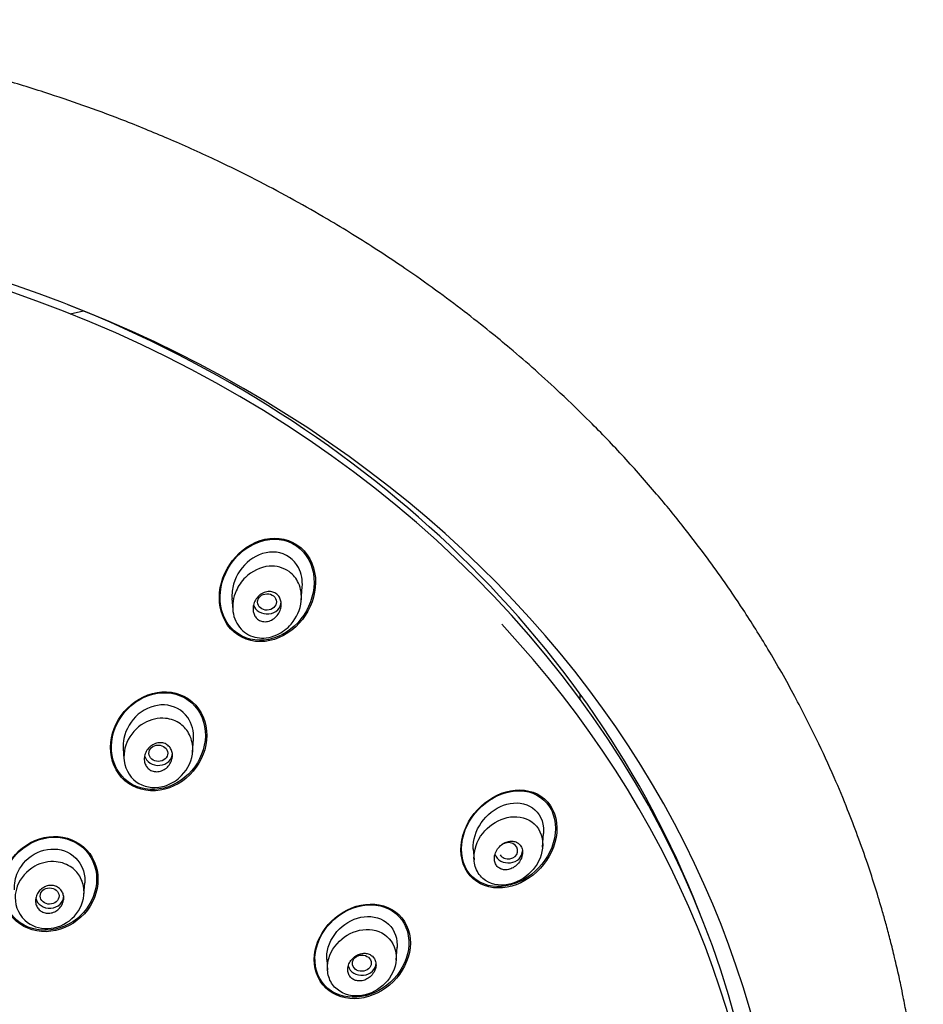
# Model space of a CAD drawing. Units: millimetres. Extents: x -18 to 913, y -18 to 2027.
# Drawn here: x 184 to 223, y 1585 to 1627 of the extents above; entities that cross this region are included whole.
import ezdxf

# ---------------------------------------------------------------- set-up
doc = ezdxf.new("R2010")
doc.units = ezdxf.units.MM
for name, color, linetype in [('$DDT_AUDIT_GENERATED_(10D)', 7, 'Continuous'), ('$DDT_AUDIT_GENERATED_(116)', 7, 'Continuous'), ('$DDT_AUDIT_GENERATED_(2CB)', 7, 'Continuous'), ('A4225322_GEH_HD_', 7, 'Continuous'), ('Default', 7, 'Continuous')]:
    doc.layers.add(name, color=color, linetype=linetype)

# ---------------------------------------------------------------- blocks, each defined once
blk = doc.blocks.new('SE')
at = {"layer": '$DDT_AUDIT_GENERATED_(10D)', "color": 7, "linetype": 'Continuous'}
for p, q in [((187.103, 1614.586), (186.54, 1614.456)), ((208.245, 1598.136), (208.245, 1598.265))]:
    blk.add_line(p, q, dxfattribs=at)
blk.add_ellipse((206.245, 1598.136), major_axis=(-2, 0), ratio=0.866025, start_param=3.088538, end_param=3.221477, dxfattribs=at)
at = {"layer": '$DDT_AUDIT_GENERATED_(116)', "color": 7, "linetype": 'Continuous'}
for centre, start_param, end_param in [((165.35, 1574.472), 3.141593, 6.283185), ((165.35, 1573.637), 2.488056, 3.820024)]:
    blk.add_ellipse(centre, major_axis=(-50.8, 0), ratio=0.866025, start_param=start_param, end_param=end_param, dxfattribs=at)
for points in [[(196.498, 1604.371), (196.129, 1604.777), (195.572, 1604.964), (194.487, 1604.839), (193.968, 1604.546), (193.203, 1603.707), (192.951, 1603.164), (192.843, 1602.037), (193.001, 1601.458), (193.727, 1600.656), (194.285, 1600.459), (195.382, 1600.58), (195.901, 1600.874), (196.663, 1601.708), (196.916, 1602.26), (197.022, 1603.38), (196.867, 1603.964), (196.498, 1604.371)], [(196.167, 1604.59), (195.728, 1604.89), (195.155, 1604.942), (194.128, 1604.616), (193.673, 1604.254), (193.049, 1603.327), (192.884, 1602.77), (192.965, 1601.671), (193.231, 1601.151), (194.099, 1600.552), (194.674, 1600.491), (195.715, 1600.817), (196.17, 1601.181), (196.788, 1602.105), (196.954, 1602.671), (196.87, 1603.765), (196.607, 1604.289), (196.167, 1604.59)], [(191.877, 1597.807), (191.519, 1598.203), (190.979, 1598.405), (189.9, 1598.338), (189.369, 1598.079), (188.578, 1597.286), (188.32, 1596.759), (188.211, 1595.671), (188.372, 1595.115), (189.078, 1594.336), (189.616, 1594.126), (190.709, 1594.189), (191.239, 1594.449), (192.024, 1595.236), (192.284, 1595.77), (192.393, 1596.853), (192.236, 1597.412), (191.877, 1597.807)], [(191.561, 1598.023), (191.136, 1598.325), (190.576, 1598.406), (189.542, 1598.145), (189.07, 1597.813), (188.425, 1596.929), (188.256, 1596.387), (188.336, 1595.325), (188.599, 1594.829), (189.437, 1594.232), (189.998, 1594.143), (191.044, 1594.403), (191.515, 1594.737), (192.155, 1595.617), (192.324, 1596.168), (192.244, 1597.22), (191.986, 1597.721), (191.561, 1598.023)], [(206.723, 1593.812), (206.34, 1594.149), (205.801, 1594.256), (204.762, 1594.062), (204.256, 1593.767), (203.488, 1592.938), (203.221, 1592.394), (203.12, 1591.293), (203.308, 1590.743), (204.066, 1590.071), (204.608, 1589.955), (205.658, 1590.148), (206.159, 1590.441), (206.932, 1591.28), (207.193, 1591.817), (207.293, 1592.932), (207.106, 1593.475), (206.723, 1593.812)], [(206.935, 1593.48), (206.662, 1593.908), (206.182, 1594.146), (205.172, 1594.171), (204.648, 1593.975), (203.78, 1593.299), (203.441, 1592.826), (203.123, 1591.765), (203.167, 1591.19), (203.706, 1590.34), (204.185, 1590.093), (205.207, 1590.063), (205.734, 1590.261), (206.596, 1590.936), (206.938, 1591.416), (207.25, 1592.474), (207.209, 1593.051), (206.935, 1593.48)], [(187.246, 1591.635), (186.892, 1592.019), (186.365, 1592.229), (185.292, 1592.202), (184.752, 1591.971), (183.949, 1591.222), (183.686, 1590.713), (183.581, 1589.654), (183.744, 1589.125), (184.449, 1588.36), (184.975, 1588.147), (186.059, 1588.172), (186.597, 1588.405), (187.395, 1589.15), (187.658, 1589.668), (187.761, 1590.716), (187.6, 1591.251), (187.246, 1591.635)], [(187.197, 1591.62), (186.851, 1591.994), (186.334, 1592.197), (185.287, 1592.167), (184.76, 1591.94), (183.977, 1591.206), (183.722, 1590.709), (183.621, 1589.674), (183.781, 1589.158), (184.472, 1588.412), (184.987, 1588.207), (186.045, 1588.235), (186.571, 1588.464), (187.347, 1589.194), (187.604, 1589.699), (187.702, 1590.723), (187.544, 1591.245), (187.197, 1591.62)], [(200.523, 1588.884), (200.159, 1589.233), (199.63, 1589.381), (198.581, 1589.264), (198.057, 1589.003), (197.262, 1588.224), (196.989, 1587.702), (196.876, 1586.637), (197.048, 1586.11), (197.776, 1585.41), (198.308, 1585.259), (199.36, 1585.375), (199.885, 1585.637), (200.674, 1586.416), (200.948, 1586.943), (201.059, 1588.004), (200.888, 1588.534), (200.523, 1588.884)], [(200.528, 1588.808), (200.19, 1589.167), (199.682, 1589.335), (198.658, 1589.261), (198.14, 1589.025), (197.338, 1588.291), (197.052, 1587.791), (196.895, 1586.751), (197.037, 1586.226), (197.71, 1585.507), (198.22, 1585.334), (199.253, 1585.407), (199.771, 1585.645), (200.568, 1586.38), (200.854, 1586.887), (201.007, 1587.919), (200.866, 1588.449), (200.528, 1588.808)]]:
    blk.add_open_spline(points, degree=3, knots=[0, 0, 0, 0, 0.125, 0.125, 0.25, 0.25, 0.375, 0.375, 0.5, 0.5, 0.625, 0.625, 0.75, 0.75, 0.875, 0.875, 1, 1, 1, 1], dxfattribs=at)
at = {"layer": '$DDT_AUDIT_GENERATED_(2CB)', "color": 7, "linetype": 'Continuous'}
for p, q in [((196.373, 1602.256), (196.414, 1602.84)), ((193.423, 1602.345), (193.455, 1601.877)), ((191.748, 1595.809), (191.786, 1596.356)), ((188.794, 1595.965), (188.826, 1595.505)), ((206.641, 1591.757), (206.682, 1592.342)), ((203.692, 1591.681), (203.724, 1591.22)), ((187.122, 1589.727), (187.158, 1590.244)), ((200.409, 1586.949), (200.447, 1587.496)), ((197.456, 1586.973), (197.488, 1586.522))]:
    blk.add_line(p, q, dxfattribs=at)
for centre, major_axis, ratio in [((194.913, 1602.199), (-0.401, -0.011), 0.867068), ((190.287, 1595.756), (-0.401, -0.006), 0.866667), ((185.661, 1589.677), (-0.4, -0.003), 0.866328), ((198.948, 1586.818), (-0.401, -0.006), 0.863945)]:
    blk.add_ellipse(centre, major_axis=major_axis, ratio=ratio, dxfattribs=at)
for centre, major_axis, ratio, start_param, end_param in [((194.918, 1602.205), (-0.6, 0), 0.866025, 0.254062, 3.141593), ((190.29, 1595.759), (-0.6, 0), 0.866025, 0.206479, 3.141593), ((205.18, 1591.603), (-0.402, -0.01), 0.862297, 0.499219, 5.423226), ((205.187, 1591.606), (-0.6, 0), 0.866025, 0.293168, 3.141593), ((185.662, 1589.679), (-0.6, 0), 0.866025, 0.170009, 3.141593), ((198.952, 1586.82), (-0.6, 0), 0.866025, 0.2286, 3.141593)]:
    blk.add_ellipse(centre, major_axis=major_axis, ratio=ratio, start_param=start_param, end_param=end_param, dxfattribs=at)
for points, knots in [([(196.253, 1603.659), (196.065, 1604.019), (195.71, 1604.265), (194.922, 1604.365), (194.509, 1604.226), (193.856, 1603.725), (193.608, 1603.361), (193.435, 1602.763), (193.412, 1602.551), (193.426, 1602.345)], [0, 0, 0, 0, 0.125, 0.125, 0.25, 0.25, 0.375, 0.375, 0.4377806, 0.4377806, 0.4377806, 0.4377806]), ([(196.369, 1602.23), (196.332, 1601.877), (196.063, 1601.279), (195.43, 1600.802), (194.779, 1600.616), (194.072, 1600.725), (193.492, 1601.353), (193.411, 1602.101), (193.605, 1602.751), (194.041, 1603.395), (194.928, 1603.843), (195.838, 1603.604), (196.328, 1602.988), (196.398, 1602.496), (196.369, 1602.23)], [0, 0, 0, 0, 0.111973, 0.193359, 0.243142, 0.327374, 0.416007, 0.508194, 0.556146, 0.629207, 0.74826, 0.846003, 0.915799, 1, 1, 1, 1]), ([(194.328, 1601.791), (194.315, 1601.863), (194.315, 1601.94), (194.327, 1602.013), (194.339, 1602.087), (194.362, 1602.16), (194.395, 1602.227), (194.43, 1602.3), (194.478, 1602.368), (194.533, 1602.427), (194.591, 1602.488), (194.659, 1602.539), (194.733, 1602.577), (194.804, 1602.613), (194.882, 1602.637), (194.96, 1602.644), (195.029, 1602.65), (195.101, 1602.643), (195.167, 1602.622), (195.225, 1602.603), (195.281, 1602.573), (195.328, 1602.534), (195.372, 1602.498), (195.41, 1602.452), (195.439, 1602.403), (195.469, 1602.352), (195.491, 1602.296), (195.503, 1602.238), (195.517, 1602.176), (195.521, 1602.11), (195.516, 1602.045), (195.51, 1601.974), (195.494, 1601.902), (195.467, 1601.835), (195.439, 1601.761), (195.398, 1601.691), (195.349, 1601.629), (195.297, 1601.563), (195.233, 1601.505), (195.163, 1601.461), (195.095, 1601.417), (195.018, 1601.385), (194.939, 1601.369), (194.868, 1601.355), (194.793, 1601.354), (194.723, 1601.368), (194.661, 1601.381), (194.601, 1601.405), (194.548, 1601.44), (194.5, 1601.472), (194.458, 1601.514), (194.423, 1601.561), (194.39, 1601.608), (194.363, 1601.662), (194.346, 1601.718), (194.338, 1601.741), (194.332, 1601.766), (194.328, 1601.791)], [0, 0, 0, 0, 0.056664, 0.056664, 0.056664, 0.113057, 0.113057, 0.113057, 0.174093, 0.174093, 0.174093, 0.237763, 0.237763, 0.237763, 0.299225, 0.299225, 0.299225, 0.354385, 0.354385, 0.354385, 0.403047, 0.403047, 0.403047, 0.448343, 0.448343, 0.448343, 0.493993, 0.493993, 0.493993, 0.54296, 0.54296, 0.54296, 0.597163, 0.597163, 0.597163, 0.656959, 0.656959, 0.656959, 0.720299, 0.720299, 0.720299, 0.782719, 0.782719, 0.782719, 0.839638, 0.839638, 0.839638, 0.889793, 0.889793, 0.889793, 0.93566, 0.93566, 0.93566, 0.980913, 0.980913, 0.980913, 1, 1, 1, 1]), ([(191.539, 1597.281), (191.314, 1597.601), (190.94, 1597.794), (190.154, 1597.832), (189.751, 1597.678), (189.122, 1597.152), (188.903, 1596.782), (188.795, 1596.247), (188.786, 1596.103), (188.797, 1595.961)], [0, 0, 0, 0, 0.125, 0.125, 0.25, 0.25, 0.375, 0.375, 0.4197079, 0.4197079, 0.4197079, 0.4197079]), ([(191.752, 1595.868), (191.732, 1595.482), (191.44, 1594.836), (190.774, 1594.409), (190.041, 1594.23), (189.078, 1594.5), (188.74, 1595.507), (188.973, 1596.413), (189.581, 1597.114), (190.529, 1597.33), (191.246, 1597.064), (191.675, 1596.546), (191.764, 1596.105), (191.752, 1595.868)], [0, 0, 0, 0, 0.12642, 0.208829, 0.245518, 0.371255, 0.502916, 0.55779, 0.676113, 0.778035, 0.854155, 0.922167, 1, 1, 1, 1]), ([(189.697, 1595.421), (189.686, 1595.491), (189.689, 1595.564), (189.702, 1595.634), (189.716, 1595.704), (189.741, 1595.774), (189.776, 1595.837), (189.812, 1595.904), (189.86, 1595.966), (189.915, 1596.018), (189.972, 1596.071), (190.038, 1596.116), (190.108, 1596.148), (190.177, 1596.179), (190.251, 1596.199), (190.325, 1596.204), (190.394, 1596.209), (190.464, 1596.201), (190.528, 1596.181), (190.588, 1596.163), (190.645, 1596.133), (190.693, 1596.094), (190.74, 1596.057), (190.78, 1596.011), (190.811, 1595.96), (190.842, 1595.909), (190.864, 1595.852), (190.877, 1595.793), (190.89, 1595.731), (190.893, 1595.665), (190.887, 1595.601), (190.88, 1595.532), (190.861, 1595.463), (190.833, 1595.399), (190.804, 1595.33), (190.762, 1595.265), (190.713, 1595.209), (190.662, 1595.15), (190.6, 1595.099), (190.533, 1595.06), (190.467, 1595.022), (190.394, 1594.994), (190.32, 1594.981), (190.25, 1594.968), (190.178, 1594.968), (190.11, 1594.981), (190.046, 1594.994), (189.985, 1595.018), (189.932, 1595.051), (189.881, 1595.083), (189.836, 1595.125), (189.799, 1595.173), (189.764, 1595.22), (189.736, 1595.275), (189.717, 1595.332), (189.708, 1595.361), (189.701, 1595.391), (189.697, 1595.421)], [0, 0, 0, 0, 0.05598, 0.05598, 0.05598, 0.111785, 0.111785, 0.111785, 0.170385, 0.170385, 0.170385, 0.230442, 0.230442, 0.230442, 0.288947, 0.288947, 0.288947, 0.343524, 0.343524, 0.343524, 0.393971, 0.393971, 0.393971, 0.442095, 0.442095, 0.442095, 0.490364, 0.490364, 0.490364, 0.540912, 0.540912, 0.540912, 0.595048, 0.595048, 0.595048, 0.652838, 0.652838, 0.652838, 0.712748, 0.712748, 0.712748, 0.77194, 0.77194, 0.77194, 0.827709, 0.827709, 0.827709, 0.879219, 0.879219, 0.879219, 0.927808, 0.927808, 0.927808, 0.975827, 0.975827, 0.975827, 1, 1, 1, 1]), ([(203.692, 1591.679), (203.666, 1592.063), (203.8, 1592.469), (204.269, 1593.143), (204.61, 1593.408), (205.355, 1593.678), (205.76, 1593.68), (206.09, 1593.506)], [0.6292423, 0.6292423, 0.6292423, 0.6292423, 0.75, 0.75, 0.875, 0.875, 1, 1, 1, 1]), ([(206.09, 1593.506), (206.419, 1593.333), (206.64, 1592.985), (206.687, 1592.505), (206.687, 1592.421), (206.681, 1592.337)], [0, 0, 0, 0, 0.125, 0.125, 0.1510713, 0.1510713, 0.1510713, 0.1510713]), ([(205.271, 1593.043), (204.907, 1592.993), (204.561, 1592.82), (204.009, 1592.29), (203.794, 1591.932), (203.707, 1591.331), (203.718, 1591.127), (203.835, 1590.739), (203.949, 1590.559), (204.389, 1590.17), (204.801, 1590.096), (205.893, 1590.3), (206.551, 1590.943), (206.68, 1592.095), (206.556, 1592.5), (206.015, 1592.997), (205.635, 1593.093), (205.271, 1593.043)], [0, 0, 0, 0, 0.125, 0.125, 0.25, 0.25, 0.3125, 0.3125, 0.375, 0.375, 0.5, 0.5, 0.75, 0.75, 0.875, 0.875, 1, 1, 1, 1]), ([(204.978, 1590.799), (205.045, 1590.789), (205.116, 1590.792), (205.185, 1590.807), (205.254, 1590.822), (205.322, 1590.848), (205.385, 1590.884), (205.454, 1590.923), (205.518, 1590.974), (205.573, 1591.032), (205.631, 1591.093), (205.681, 1591.164), (205.717, 1591.24), (205.752, 1591.313), (205.776, 1591.393), (205.784, 1591.472), (205.791, 1591.543), (205.786, 1591.615), (205.768, 1591.681), (205.752, 1591.739), (205.725, 1591.793), (205.69, 1591.839), (205.657, 1591.882), (205.616, 1591.919), (205.571, 1591.946), (205.524, 1591.974), (205.473, 1591.994), (205.419, 1592.004), (205.362, 1592.015), (205.301, 1592.016), (205.241, 1592.009), (205.175, 1592), (205.108, 1591.98), (205.045, 1591.951), (204.975, 1591.919), (204.909, 1591.874), (204.85, 1591.822), (204.788, 1591.767), (204.733, 1591.7), (204.69, 1591.628), (204.648, 1591.557), (204.617, 1591.478), (204.6, 1591.398), (204.585, 1591.326), (204.583, 1591.25), (204.595, 1591.18), (204.605, 1591.118), (204.626, 1591.058), (204.658, 1591.007), (204.686, 1590.96), (204.724, 1590.918), (204.767, 1590.885), (204.81, 1590.853), (204.859, 1590.829), (204.911, 1590.814), (204.933, 1590.807), (204.955, 1590.802), (204.978, 1590.799)], [0, 0, 0, 0, 0.056664, 0.056664, 0.056664, 0.113057, 0.113057, 0.113057, 0.174093, 0.174093, 0.174093, 0.237763, 0.237763, 0.237763, 0.299225, 0.299225, 0.299225, 0.354385, 0.354385, 0.354385, 0.403047, 0.403047, 0.403047, 0.448343, 0.448343, 0.448343, 0.493993, 0.493993, 0.493993, 0.54296, 0.54296, 0.54296, 0.597163, 0.597163, 0.597163, 0.656959, 0.656959, 0.656959, 0.720299, 0.720299, 0.720299, 0.782719, 0.782719, 0.782719, 0.839638, 0.839638, 0.839638, 0.889793, 0.889793, 0.889793, 0.93566, 0.93566, 0.93566, 0.980913, 0.980913, 0.980913, 1, 1, 1, 1]), ([(184.168, 1589.945), (184.151, 1590.198), (184.202, 1590.46), (184.476, 1591.056), (184.781, 1591.358), (185.503, 1591.698), (185.926, 1591.729), (186.293, 1591.599)], [0.6673433, 0.6673433, 0.6673433, 0.6673433, 0.75, 0.75, 0.875, 0.875, 1, 1, 1, 1]), ([(186.293, 1591.599), (186.661, 1591.47), (186.947, 1591.177), (187.146, 1590.639), (187.171, 1590.439), (187.156, 1590.239)], [0, 0, 0, 0, 0.125, 0.125, 0.1897908, 0.1897908, 0.1897908, 0.1897908]), ([(187.127, 1589.848), (187.128, 1589.483), (186.826, 1588.731), (185.753, 1588.169), (184.554, 1588.443), (184.114, 1589.374), (184.301, 1590.299), (184.912, 1591.017), (185.887, 1591.222), (186.606, 1590.955), (187.027, 1590.462), (187.127, 1590.062), (187.127, 1589.848)], [0, 0, 0, 0, 0.124231, 0.245918, 0.361472, 0.500022, 0.5553, 0.679153, 0.781214, 0.861199, 0.927366, 1, 1, 1, 1]), ([(185.07, 1589.383), (185.059, 1589.449), (185.06, 1589.518), (185.072, 1589.585), (185.084, 1589.652), (185.108, 1589.718), (185.142, 1589.779), (185.176, 1589.841), (185.222, 1589.899), (185.275, 1589.948), (185.328, 1589.998), (185.391, 1590.041), (185.458, 1590.071), (185.524, 1590.101), (185.595, 1590.12), (185.666, 1590.127), (185.735, 1590.133), (185.805, 1590.128), (185.87, 1590.111), (185.932, 1590.094), (185.991, 1590.067), (186.043, 1590.03), (186.092, 1589.995), (186.136, 1589.95), (186.17, 1589.9), (186.204, 1589.85), (186.23, 1589.793), (186.245, 1589.734), (186.26, 1589.674), (186.265, 1589.609), (186.26, 1589.546), (186.254, 1589.48), (186.237, 1589.413), (186.211, 1589.351), (186.183, 1589.287), (186.144, 1589.225), (186.097, 1589.172), (186.048, 1589.117), (185.99, 1589.069), (185.927, 1589.032), (185.864, 1588.996), (185.794, 1588.969), (185.723, 1588.955), (185.654, 1588.941), (185.583, 1588.939), (185.515, 1588.949), (185.45, 1588.959), (185.387, 1588.98), (185.331, 1589.012), (185.276, 1589.042), (185.227, 1589.081), (185.188, 1589.128), (185.148, 1589.174), (185.117, 1589.228), (185.096, 1589.285), (185.084, 1589.316), (185.076, 1589.349), (185.07, 1589.383)], [0, 0, 0, 0, 0.054975, 0.054975, 0.054975, 0.109842, 0.109842, 0.109842, 0.166333, 0.166333, 0.166333, 0.223773, 0.223773, 0.223773, 0.280456, 0.280456, 0.280456, 0.334967, 0.334967, 0.334967, 0.386992, 0.386992, 0.386992, 0.437402, 0.437402, 0.437402, 0.487674, 0.487674, 0.487674, 0.539228, 0.539228, 0.539228, 0.592963, 0.592963, 0.592963, 0.648947, 0.648947, 0.648947, 0.706276, 0.706276, 0.706276, 0.763329, 0.763329, 0.763329, 0.818535, 0.818535, 0.818535, 0.871248, 0.871248, 0.871248, 0.922032, 0.922032, 0.922032, 0.972222, 0.972222, 0.972222, 1, 1, 1, 1]), ([(197.457, 1586.971), (197.454, 1587.003), (197.453, 1587.035), (197.452, 1587.457), (197.622, 1587.854), (198.154, 1588.471), (198.525, 1588.691), (199.288, 1588.852), (199.687, 1588.784), (199.984, 1588.565)], [0.6147007, 0.6147007, 0.6147007, 0.6147007, 0.625, 0.625, 0.75, 0.75, 0.875, 0.875, 1, 1, 1, 1]), ([(199.984, 1588.565), (200.282, 1588.346), (200.45, 1587.979), (200.45, 1587.558), (200.449, 1587.525), (200.447, 1587.491)], [0, 0, 0, 0, 0.125, 0.125, 0.1358328, 0.1358328, 0.1358328, 0.1358328]), ([(199.13, 1588.252), (198.758, 1588.239), (198.391, 1588.092), (197.805, 1587.6), (197.581, 1587.26), (197.472, 1586.682), (197.476, 1586.488), (197.568, 1586.118), (197.662, 1585.939), (198.048, 1585.527), (198.44, 1585.397), (199.565, 1585.477), (200.273, 1586.083), (200.456, 1587.208), (200.358, 1587.595), (199.869, 1588.128), (199.502, 1588.266), (199.13, 1588.252)], [0, 0, 0, 0, 0.125, 0.125, 0.25, 0.25, 0.3125, 0.3125, 0.375, 0.375, 0.5, 0.5, 0.75, 0.75, 0.875, 0.875, 1, 1, 1, 1]), ([(198.762, 1586.066), (198.828, 1586.056), (198.899, 1586.058), (198.967, 1586.072), (199.036, 1586.085), (199.104, 1586.11), (199.167, 1586.145), (199.233, 1586.181), (199.295, 1586.228), (199.348, 1586.282), (199.403, 1586.338), (199.449, 1586.403), (199.483, 1586.472), (199.517, 1586.54), (199.539, 1586.613), (199.548, 1586.685), (199.556, 1586.753), (199.552, 1586.822), (199.536, 1586.885), (199.52, 1586.944), (199.494, 1586.999), (199.459, 1587.047), (199.426, 1587.092), (199.384, 1587.131), (199.336, 1587.162), (199.288, 1587.192), (199.234, 1587.213), (199.177, 1587.226), (199.118, 1587.239), (199.055, 1587.241), (198.993, 1587.235), (198.926, 1587.227), (198.859, 1587.209), (198.795, 1587.181), (198.728, 1587.152), (198.663, 1587.111), (198.606, 1587.062), (198.547, 1587.012), (198.495, 1586.951), (198.454, 1586.886), (198.414, 1586.821), (198.383, 1586.749), (198.367, 1586.676), (198.351, 1586.607), (198.348, 1586.536), (198.357, 1586.469), (198.366, 1586.408), (198.386, 1586.347), (198.416, 1586.295), (198.444, 1586.245), (198.482, 1586.201), (198.527, 1586.166), (198.571, 1586.131), (198.622, 1586.103), (198.676, 1586.086), (198.704, 1586.077), (198.732, 1586.07), (198.762, 1586.066)], [0, 0, 0, 0, 0.05598, 0.05598, 0.05598, 0.111785, 0.111785, 0.111785, 0.170385, 0.170385, 0.170385, 0.230442, 0.230442, 0.230442, 0.288947, 0.288947, 0.288947, 0.343524, 0.343524, 0.343524, 0.393971, 0.393971, 0.393971, 0.442095, 0.442095, 0.442095, 0.490364, 0.490364, 0.490364, 0.540912, 0.540912, 0.540912, 0.595048, 0.595048, 0.595048, 0.652838, 0.652838, 0.652838, 0.712748, 0.712748, 0.712748, 0.77194, 0.77194, 0.77194, 0.827709, 0.827709, 0.827709, 0.879219, 0.879219, 0.879219, 0.927808, 0.927808, 0.927808, 0.975827, 0.975827, 0.975827, 1, 1, 1, 1])]:
    blk.add_open_spline(points, degree=3, knots=knots, dxfattribs=at)
for points in [[(196.412, 1602.832), (196.433, 1603.119), (196.384, 1603.408), (196.253, 1603.659)], [(191.785, 1596.353), (191.807, 1596.683), (191.726, 1597.016), (191.539, 1597.281)]]:
    blk.add_open_spline(points, degree=3, dxfattribs=at)
at = {"layer": 'A4225322_GEH_HD_', "color": 7, "linetype": 'Continuous'}
for centre, major_axis, start_param, end_param in [((165.35, 1574.023), (51.65, 0), -0.447532, 3.589125), ((165.35, 1575.022), (-50.6, 0), 3.456013, 4.282305)]:
    blk.add_ellipse(centre, major_axis=major_axis, ratio=0.866025, start_param=start_param, end_param=end_param, dxfattribs=at)
blk.add_open_spline([(217.182, 1555.067), (217.643, 1555.937), (218.407, 1557.395), (219.462, 1559.782), (220.313, 1562.017), (220.99, 1564.099), (221.506, 1565.985), (221.889, 1567.644), (222.171, 1569.101), (222.38, 1570.398), (222.569, 1571.826), (222.714, 1573.32), (222.82, 1575.089), (222.848, 1576.541), (222.832, 1577.811), (222.798, 1578.785), (222.732, 1579.941), (222.624, 1581.192), (222.474, 1582.471), (222.309, 1583.607), (222.147, 1584.56), (222.005, 1585.306), (221.897, 1585.837), (221.774, 1586.408), (221.632, 1587.025), (221.451, 1587.756), (221.278, 1588.408), (221.07, 1589.152), (220.809, 1590.021), (220.459, 1591.1), (220.065, 1592.213), (219.592, 1593.445), (219.018, 1594.82), (218.278, 1596.432), (217.347, 1598.262), (216.305, 1600.098), (215.265, 1601.757), (214.363, 1603.085), (213.519, 1604.255), (212.591, 1605.469), (211.45, 1606.864), (210.12, 1608.368), (208.749, 1609.798), (207.48, 1611.027), (206.342, 1612.067), (205.34, 1612.934), (204.329, 1613.769), (203.284, 1614.593), (202.08, 1615.493), (200.86, 1616.354), (199.675, 1617.145), (198.574, 1617.844), (197.376, 1618.567), (196.064, 1619.316), (194.507, 1620.148), (192.763, 1621.012), (190.859, 1621.874), (189.013, 1622.631), (187.294, 1623.274), (185.549, 1623.872), (183.614, 1624.468), (181.448, 1625.053), (179.133, 1625.588), (176.506, 1626.09), (173.817, 1626.484), (170.971, 1626.779), (168.168, 1626.958), (166.378, 1626.981), (165.35, 1626.991)], degree=3, knots=[0, 0, 0, 0, 0.025672, 0.050963, 0.073954, 0.095309, 0.114607, 0.131036, 0.145087, 0.158012, 0.169602, 0.187401, 0.202343, 0.221415, 0.230206, 0.239795, 0.250228, 0.264365, 0.277146, 0.288317, 0.298228, 0.305515, 0.310457, 0.313927, 0.322013, 0.329328, 0.335899, 0.341754, 0.351878, 0.362383, 0.374812, 0.386242, 0.400542, 0.417929, 0.437536, 0.459757, 0.478718, 0.493471, 0.505335, 0.519305, 0.53654, 0.556082, 0.575668, 0.591908, 0.605174, 0.61828, 0.628362, 0.641088, 0.654779, 0.669419, 0.681731, 0.693444, 0.704696, 0.719418, 0.734129, 0.752107, 0.771521, 0.789865, 0.805115, 0.820116, 0.838561, 0.858468, 0.879065, 0.900807, 0.928427, 0.949825, 0.975681, 1, 1, 1, 1], dxfattribs=at)

msp = doc.modelspace()

# ---------------------------------------------------------------- block references
at = {"layer": 'Default'}
msp.add_blockref('SE', (0, 0), dxfattribs=at)

doc.saveas('drawing.dxf')
